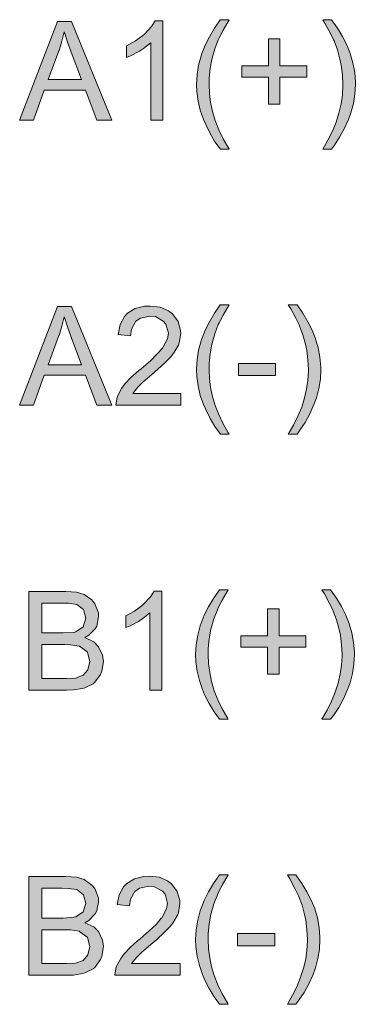
# Model space of a CAD drawing. Units: millimetres. Extents: x -382 to 0, y 0 to 284.
# Drawn here: x -143 to -140, y 110 to 118 of the extents above; entities that cross this region are included whole.
import ezdxf

# ---------------------------------------------------------------- set-up
doc = ezdxf.new("R2010")
doc.units = ezdxf.units.MM
doc.header["$LTSCALE"] = 6

# ---------------------------------------------------------------- blocks, each defined once
blk = doc.blocks.new('CGI1273-01')
at = {"linetype": 'Continuous', "lineweight": 0}
h = blk.add_hatch(color=31, dxfattribs=at)
h.paths.add_polyline_path([(-141.7853664, 118.4681462), (-141.85484703, 118.4681462), (-141.88677057, 118.41744412), (-141.95061763, 118.34984135), (-141.96376262, 118.33857422), (-142.03136539, 118.28974999), (-142.1102353, 118.24655933), (-142.1102353, 118.14327731), (-142.07643391, 118.15642229), (-141.99568615, 118.1977351), (-141.95812905, 118.22214722), (-141.89428199, 118.2728493), (-141.89428199, 117.58367656), (-141.7853664, 117.58367656)])
h.paths.add_polyline_path([(-142.60223327, 118.46439049), (-142.72617169, 118.46439049), (-143.06418557, 117.58367656), (-142.94024715, 117.58367656), (-142.84447655, 117.85033195), (-142.476417, 117.85033195), (-142.37501283, 117.58367656), (-142.24168514, 117.58367656)])
h.paths.add_polyline_path([(-142.60411113, 118.19022368), (-142.51209624, 117.94610255), (-142.81067516, 117.94610255), (-142.71490457, 118.20336867), (-142.71302671, 118.20524652), (-142.68673674, 118.28787214), (-142.66608034, 118.37237561), (-142.66232463, 118.35735277), (-142.63791252, 118.28036072)], flags=16)
h.paths.add_polyline_path([(-141.32153625, 118.22026936), (-141.29149057, 118.30101712), (-141.28397915, 118.31791781), (-141.24829991, 118.38552059), (-141.19571997, 118.47941333), (-141.27271202, 118.47941333), (-141.27458988, 118.47753548), (-141.32529196, 118.40242128), (-141.37036048, 118.32730709), (-141.40979543, 118.25219289), (-141.43984111, 118.1770787), (-141.44547467, 118.15830015), (-141.46800893, 118.07567454), (-141.48115391, 117.99117107), (-141.48490962, 117.90291189), (-141.48303177, 117.83906482), (-141.47176464, 117.75456135), (-141.45298609, 117.67193574), (-141.42481827, 117.58931012), (-141.40416186, 117.54424161), (-141.36472691, 117.4653717), (-141.32153625, 117.39213536), (-141.27271202, 117.32641044), (-141.19571997, 117.32641044), (-141.24829991, 117.41842533), (-141.28773486, 117.49917309), (-141.31965839, 117.57992085), (-141.34407051, 117.66066861), (-141.3609712, 117.74141637), (-141.37036048, 117.82216413), (-141.37411619, 117.90291189), (-141.37411619, 117.95736968), (-141.36472691, 118.043751), (-141.34970407, 118.12825447), (-141.34594836, 118.13764375)])
h.paths.add_polyline_path([(-140.50091367, 118.06816312), (-140.74127909, 118.06816312), (-140.74127909, 118.30852854), (-140.84268326, 118.30852854), (-140.84268326, 118.06816312), (-141.08304868, 118.06816312), (-141.08304868, 117.96863681), (-140.84268326, 117.96863681), (-140.84268326, 117.72639353), (-140.74127909, 117.72639353), (-140.74127909, 117.96863681), (-140.50091367, 117.96863681)])
h.paths.add_polyline_path([(-140.11407557, 118.1770787), (-140.11595342, 118.17895655), (-140.1459991, 118.25407075), (-140.1835562, 118.32918494), (-140.22862471, 118.40429914), (-140.28120465, 118.47941333), (-140.3581967, 118.47941333), (-140.3375403, 118.44185624), (-140.29059392, 118.35735277), (-140.2624261, 118.29913927), (-140.25867039, 118.29162785), (-140.22862471, 118.21088009), (-140.20609045, 118.12637662), (-140.19482333, 118.07379668), (-140.1835562, 117.98929321), (-140.17980049, 117.90291189), (-140.17980049, 117.8897669), (-140.1835562, 117.80901914), (-140.19670118, 117.72827138), (-140.21547973, 117.64752362), (-140.23989184, 117.56677586), (-140.27369323, 117.4860281), (-140.31312818, 117.40528035), (-140.3581967, 117.32641044), (-140.28120465, 117.32641044), (-140.25491468, 117.36021183), (-140.20984616, 117.43157031), (-140.16853336, 117.50668451), (-140.13097626, 117.58931012), (-140.108442, 117.64940148), (-140.08590774, 117.73202709), (-140.07276276, 117.81653056), (-140.06900705, 117.90291189), (-140.06900705, 117.92356829), (-140.07464061, 118.00994961), (-140.09154131, 118.09445308)])
h.paths.add_polyline_path([(-142.60223327, 115.92365285), (-142.72617169, 115.92365285), (-143.06418557, 115.04481677), (-142.94024715, 115.04481677), (-142.84447655, 115.31147216), (-142.476417, 115.31147216), (-142.37501283, 115.04481677), (-142.24168514, 115.04481677)])
h.paths.add_polyline_path([(-142.60411113, 115.64948604), (-142.51209624, 115.40536491), (-142.81067516, 115.40536491), (-142.71490457, 115.66450888), (-142.71302671, 115.66638673), (-142.68673674, 115.74901235), (-142.66608034, 115.83163796), (-142.66232463, 115.81661512), (-142.63791252, 115.74150093)], flags=16)
h.paths.add_polyline_path([(-141.90179341, 115.83914938), (-141.85296918, 115.83351582), (-141.78348855, 115.79408086), (-141.75907644, 115.76591304), (-141.73654218, 115.68704314), (-141.74593145, 115.63634105), (-141.78724426, 115.55747115), (-141.79099997, 115.55183759), (-141.83606848, 115.5011355), (-141.8980377, 115.44104415), (-141.98066331, 115.36968566), (-142.00131971, 115.35278497), (-142.07080034, 115.29081576), (-142.12150243, 115.23635797), (-142.15530381, 115.1931673), (-142.19286091, 115.11993096), (-142.20600589, 115.04481677), (-141.62574874, 115.04481677), (-141.62574874, 115.14809879), (-142.05577751, 115.14809879), (-142.01070899, 115.20631229), (-141.96751833, 115.2476251), (-141.88489271, 115.31710573), (-141.83419063, 115.36217424), (-141.76658785, 115.42414345), (-141.71964148, 115.47296768), (-141.6895958, 115.51052478), (-141.648283, 115.58000541), (-141.64077158, 115.60066181), (-141.62574874, 115.68328743), (-141.62762659, 115.71145525), (-141.65016085, 115.79032515), (-141.69898508, 115.85792793), (-141.73466432, 115.88609575), (-141.80977852, 115.91801929), (-141.89991555, 115.92740856), (-141.95061763, 115.9255307), (-142.03324325, 115.9048743), (-142.10084602, 115.86356149), (-142.12901385, 115.83351582), (-142.16657094, 115.76215733), (-142.18534949, 115.67389815), (-142.07455605, 115.66263102), (-142.06704463, 115.72272238), (-142.02760968, 115.79220301), (-141.98629687, 115.82037083)])
h.paths.add_polyline_path([(-141.32153625, 115.68140957), (-141.29149057, 115.76215733), (-141.28397915, 115.77905802), (-141.24829991, 115.8466608), (-141.19571997, 115.93867569), (-141.27458988, 115.93867569), (-141.32529196, 115.86356149), (-141.37036048, 115.7884473), (-141.40979543, 115.7133331), (-141.43984111, 115.63634105), (-141.44547467, 115.61756251), (-141.46800893, 115.53493689), (-141.48115391, 115.45043342), (-141.48490962, 115.3640521), (-141.48303177, 115.30020503), (-141.47176464, 115.21570156), (-141.45298609, 115.13119809), (-141.42481827, 115.05045033), (-141.40416186, 115.00538182), (-141.36472691, 114.92651191), (-141.32153625, 114.85327557), (-141.27271202, 114.7856728), (-141.19571997, 114.7856728), (-141.20323139, 114.79881778), (-141.24829991, 114.87956554), (-141.28773486, 114.9603133), (-141.31965839, 115.04106106), (-141.34407051, 115.12180882), (-141.3609712, 115.20067872), (-141.37036048, 115.28142648), (-141.37411619, 115.36217424), (-141.37411619, 115.41663203), (-141.36472691, 115.50301336), (-141.34970407, 115.58751683), (-141.34594836, 115.5969061)])
h.paths.add_polyline_path([(-140.78071405, 115.41663203), (-141.1112165, 115.41663203), (-141.1112165, 115.30959431), (-140.78071405, 115.30959431)])
h.paths.add_polyline_path([(-140.37697525, 115.3640521), (-140.37697525, 115.3847085), (-140.38448667, 115.47108983), (-140.39950951, 115.55559329), (-140.42392162, 115.63634105), (-140.42392162, 115.63821891), (-140.4539673, 115.7133331), (-140.4915244, 115.7884473), (-140.53659291, 115.86543935), (-140.58917285, 115.93867569), (-140.66804275, 115.93867569), (-140.6455085, 115.90299645), (-140.60043998, 115.81849298), (-140.5703943, 115.76027948), (-140.56663859, 115.7508902), (-140.53659291, 115.67014244), (-140.51405865, 115.58751683), (-140.50279152, 115.53493689), (-140.4915244, 115.44855557), (-140.48776869, 115.36217424), (-140.48776869, 115.34902926), (-140.49340225, 115.2682815), (-140.50466938, 115.18753374), (-140.52344793, 115.10866384), (-140.54786004, 115.02791608), (-140.58166143, 114.94716832), (-140.62109638, 114.86642056), (-140.66804275, 114.7856728), (-140.58917285, 114.7856728), (-140.56288288, 114.82135204), (-140.51781436, 114.89083267), (-140.47650156, 114.96782472), (-140.43894446, 115.05045033), (-140.4164102, 115.11054169), (-140.39387594, 115.1931673), (-140.38073096, 115.27767077)])
h.paths.add_polyline_path([(-142.48205056, 112.97354284), (-142.44637132, 112.99419925), (-142.39003567, 113.05241275), (-142.37689069, 113.07682486), (-142.35998999, 113.15945048), (-142.36186785, 113.19512972), (-142.39379138, 113.27587748), (-142.42008135, 113.30967887), (-142.48956198, 113.35850309), (-142.55716476, 113.37728164), (-142.6510575, 113.38479306), (-142.98155996, 113.38479306), (-142.98155996, 112.50407913), (-142.64542394, 112.50407913), (-142.58345472, 112.50783484), (-142.50270696, 112.51910196), (-142.48205056, 112.52473553), (-142.40693637, 112.56229263), (-142.39379138, 112.57543761), (-142.3430893, 112.64491824), (-142.32994432, 112.67496392), (-142.31679933, 112.75946739), (-142.32431075, 112.81768089), (-142.35998999, 112.89279508), (-142.40318066, 112.93598575)])
h.paths.add_polyline_path([(-142.60974469, 112.90969578), (-142.53275264, 112.89655079), (-142.52899693, 112.89655079), (-142.46327201, 112.84584871), (-142.4595163, 112.84021515), (-142.43698204, 112.75946739), (-142.45576059, 112.68623105), (-142.49895126, 112.63740682), (-142.56655403, 112.61299471), (-142.64542394, 112.609239), (-142.86513296, 112.609239), (-142.86513296, 112.91157363), (-142.66044677, 112.91157363)], flags=16)
h.paths.add_polyline_path([(-142.67546961, 113.01485565), (-142.86513296, 113.01485565), (-142.86513296, 113.28151104), (-142.6886146, 113.28151104), (-142.62852324, 113.27963319), (-142.5552869, 113.26836606), (-142.49519555, 113.22329754), (-142.47453914, 113.14630549), (-142.4970734, 113.06931344), (-142.56279832, 113.02424493), (-142.58157687, 113.02048922)], flags=16)
h.paths.add_polyline_path([(-141.79475568, 113.38854877), (-141.86423631, 113.38854877), (-141.89615984, 113.33784669), (-141.96000691, 113.27024391), (-141.97127404, 113.25897678), (-142.04075467, 113.21015256), (-142.11774672, 113.1669619), (-142.11774672, 113.06367988), (-142.08394533, 113.07682486), (-142.00319757, 113.11813767), (-141.96564047, 113.14254978), (-141.90179341, 113.19325186), (-141.90179341, 112.50407913), (-141.79475568, 112.50407913)])
h.paths.add_polyline_path([(-141.37223833, 112.96227571), (-141.35721549, 113.04865704), (-141.35533764, 113.05804631), (-141.33092552, 113.14067193), (-141.29900199, 113.22141969), (-141.29149057, 113.23832038), (-141.25581133, 113.30592316), (-141.20323139, 113.3998159), (-141.28022344, 113.3998159), (-141.2821013, 113.39793805), (-141.33468123, 113.32282385), (-141.37974975, 113.24770966), (-141.41730685, 113.17259546), (-141.45486395, 113.07870272), (-141.47552035, 112.9960771), (-141.48866533, 112.90969578), (-141.4942989, 112.82331445), (-141.49242104, 112.75946739), (-141.48115391, 112.67496392), (-141.46049751, 112.5923383), (-141.43232969, 112.50971269), (-141.41355114, 112.46464417), (-141.37223833, 112.38577427), (-141.32904767, 112.31253793), (-141.28022344, 112.24681301), (-141.20323139, 112.24681301), (-141.21074281, 112.25995799), (-141.25768918, 112.3388279), (-141.29524628, 112.41957566), (-141.32716981, 112.50032342), (-141.35158193, 112.58107118), (-141.36848262, 112.66181893), (-141.37974975, 112.74256669), (-141.38350546, 112.82331445), (-141.38162761, 112.87777225)])
h.paths.add_polyline_path([(-140.51030294, 112.98856568), (-140.74879051, 112.98856568), (-140.74879051, 113.22893111), (-140.85207253, 113.22893111), (-140.85207253, 112.98856568), (-141.0905601, 112.98856568), (-141.0905601, 112.88903937), (-140.85207253, 112.88903937), (-140.85207253, 112.6467961), (-140.74879051, 112.6467961), (-140.74879051, 112.88903937), (-140.51030294, 112.88903937)])
h.paths.add_polyline_path([(-140.07651847, 112.82331445), (-140.07651847, 112.84397086), (-140.08402989, 112.93035218), (-140.09905273, 113.01485565), (-140.12346484, 113.09748127), (-140.12346484, 113.09935912), (-140.15351052, 113.17447332), (-140.19294547, 113.24958751), (-140.23801399, 113.32470171), (-140.29059392, 113.3998159), (-140.36758597, 113.3998159), (-140.34505172, 113.3622588), (-140.2999832, 113.27775533), (-140.26993752, 113.21954183), (-140.26618181, 113.21015256), (-140.23613613, 113.13128265), (-140.21360187, 113.04677918), (-140.20233474, 112.99419925), (-140.19106762, 112.90969578), (-140.18731191, 112.82331445), (-140.18731191, 112.81016947), (-140.19294547, 112.72942171), (-140.2042126, 112.64867395), (-140.22299115, 112.56792619), (-140.24928112, 112.48717843), (-140.28120465, 112.40643067), (-140.3206396, 112.32568291), (-140.36758597, 112.24681301), (-140.29059392, 112.24681301), (-140.26430396, 112.2806144), (-140.21735758, 112.35197288), (-140.17604478, 112.42708708), (-140.13848768, 112.50971269), (-140.11595342, 112.56980405), (-140.09529702, 112.65242966), (-140.08215203, 112.73693313)])
h.paths.add_polyline_path([(-142.44637132, 110.4534616), (-142.39003567, 110.51355296), (-142.37689069, 110.53796507), (-142.35998999, 110.62059069), (-142.36186785, 110.65626993), (-142.39379138, 110.73701769), (-142.42008135, 110.76894122), (-142.48956198, 110.81776545), (-142.55716476, 110.83842185), (-142.6510575, 110.84405542), (-142.98155996, 110.84405542), (-142.98155996, 109.96521934), (-142.64542394, 109.96521934), (-142.58345472, 109.96709719), (-142.50270696, 109.98024218), (-142.48205056, 109.98587574), (-142.40693637, 110.02343284), (-142.39379138, 110.03469997), (-142.3430893, 110.10605845), (-142.32994432, 110.13422628), (-142.31679933, 110.2206076), (-142.32431075, 110.2788211), (-142.35998999, 110.3539353), (-142.40318066, 110.3952481), (-142.48205056, 110.4328052)])
h.paths.add_polyline_path([(-142.56279832, 110.48538514), (-142.58157687, 110.48162943), (-142.67546961, 110.47411801), (-142.86513296, 110.47411801), (-142.86513296, 110.7407734), (-142.6886146, 110.7407734), (-142.62852324, 110.73889554), (-142.5552869, 110.72950627), (-142.49519555, 110.6825599), (-142.47453914, 110.60556785), (-142.4970734, 110.5285758)], flags=16)
h.paths.add_polyline_path([(-142.53275264, 110.35769101), (-142.52899693, 110.35581315), (-142.46327201, 110.30511107), (-142.4595163, 110.30135536), (-142.43698204, 110.2206076), (-142.45576059, 110.1454934), (-142.49895126, 110.09666918), (-142.56655403, 110.07225706), (-142.64542394, 110.06850135), (-142.86513296, 110.06850135), (-142.86513296, 110.37083599), (-142.66044677, 110.37083599), (-142.60974469, 110.36895813)], flags=16)
h.paths.add_polyline_path([(-141.91118268, 110.75955195), (-141.86235845, 110.75391838), (-141.79099997, 110.71448343), (-141.76658785, 110.68631561), (-141.74593145, 110.60556785), (-141.75344287, 110.55674362), (-141.79475568, 110.47599586), (-141.80038924, 110.47224015), (-141.8435799, 110.42153807), (-141.90742697, 110.36144671), (-141.99005258, 110.29008823), (-142.00883113, 110.27318754), (-142.07831176, 110.21121832), (-142.1308917, 110.15676053), (-142.16281523, 110.11356987), (-142.20225019, 110.04033353), (-142.21351731, 109.96521934), (-141.63326016, 109.96521934), (-141.63326016, 110.06850135), (-142.06516678, 110.06850135), (-142.01822041, 110.12671486), (-141.9769076, 110.16802766), (-141.89428199, 110.23750829), (-141.84170205, 110.28257681), (-141.77597713, 110.34454602), (-141.7271529, 110.39337025), (-141.69710722, 110.42904949), (-141.65579442, 110.50040798), (-141.648283, 110.52106438), (-141.63513801, 110.60368999), (-141.63513801, 110.63185782), (-141.65767227, 110.71072772), (-141.70837435, 110.7783305), (-141.7440536, 110.80649832), (-141.81728994, 110.83842185), (-141.90930482, 110.84781113), (-141.96000691, 110.84593327), (-142.04075467, 110.82527687), (-142.10835744, 110.78396406), (-142.13652526, 110.75391838), (-142.17596022, 110.6825599), (-142.19473877, 110.59430072), (-142.08394533, 110.58303359), (-142.07455605, 110.64312495), (-142.0351211, 110.71260558), (-141.99568615, 110.7407734)])
h.paths.add_polyline_path([(-141.33092552, 110.60181214), (-141.29900199, 110.68068204), (-141.29149057, 110.69946059), (-141.25581133, 110.76706337), (-141.20323139, 110.85907826), (-141.2821013, 110.85907826), (-141.33468123, 110.78396406), (-141.37974975, 110.70884987), (-141.41730685, 110.63185782), (-141.45486395, 110.53796507), (-141.47552035, 110.45533946), (-141.48866533, 110.37083599), (-141.4942989, 110.28445467), (-141.49242104, 110.2206076), (-141.48115391, 110.13610413), (-141.46049751, 110.05160066), (-141.43232969, 109.9708529), (-141.41355114, 109.92578438), (-141.37223833, 109.84691448), (-141.32904767, 109.77367814), (-141.28022344, 109.70607536), (-141.20323139, 109.70607536), (-141.21074281, 109.71922035), (-141.25768918, 109.79996811), (-141.29524628, 109.88071587), (-141.32716981, 109.96146363), (-141.35158193, 110.04033353), (-141.36848262, 110.12108129), (-141.37974975, 110.20182905), (-141.38350546, 110.28257681), (-141.38162761, 110.3370346), (-141.37223833, 110.42341593), (-141.35721549, 110.50791939), (-141.35533764, 110.51730867)])
h.paths.add_polyline_path([(-140.78822547, 110.3370346), (-141.12060578, 110.3370346), (-141.12060578, 110.22811902), (-140.78822547, 110.22811902)])
h.paths.add_polyline_path([(-140.43143304, 110.55674362), (-140.43143304, 110.55862148), (-140.46335657, 110.63373567), (-140.50091367, 110.70884987), (-140.54598219, 110.78396406), (-140.59856212, 110.85907826), (-140.67555417, 110.85907826), (-140.65489777, 110.82339901), (-140.6079514, 110.73889554), (-140.57978357, 110.67880419), (-140.57602786, 110.67129277), (-140.54410433, 110.59054501), (-140.52157007, 110.50604154), (-140.5121808, 110.45533946), (-140.50091367, 110.36895813), (-140.49715796, 110.28257681), (-140.49715796, 110.26943183), (-140.50091367, 110.18868407), (-140.5121808, 110.10793631), (-140.53095935, 110.0290664), (-140.55724932, 109.94831864), (-140.58917285, 109.86757088), (-140.6286078, 109.78682312), (-140.67555417, 109.70607536), (-140.59856212, 109.70607536), (-140.57227215, 109.74175461), (-140.52532578, 109.81123524), (-140.48401298, 109.88822729), (-140.44645588, 109.9708529), (-140.42579947, 110.03094426), (-140.40326522, 110.11356987), (-140.39012023, 110.19807334), (-140.38448667, 110.28445467), (-140.38636452, 110.30511107), (-140.39199809, 110.39149239), (-140.40702093, 110.47599586)])
at = {"color": 31, "linetype": 'Continuous', "lineweight": 0}
for p, q in [((-143.06418557, 117.58367656), (-142.72617169, 118.46439049)), ((-142.72617169, 118.46439049), (-142.60223327, 118.46439049)), ((-142.60223327, 118.46439049), (-142.24168514, 117.58367656)), ((-141.88677057, 118.41744412), (-141.85484703, 118.4681462)), ((-141.85484703, 118.4681462), (-141.7853664, 118.4681462)), ((-141.7853664, 118.4681462), (-141.7853664, 117.58367656)), ((-141.32529196, 118.40242128), (-141.27458988, 118.47753548)), ((-141.27458988, 118.47753548), (-141.27271202, 118.47941333)), ((-141.27271202, 118.47941333), (-141.19571997, 118.47941333)), ((-141.19571997, 118.47941333), (-141.24829991, 118.38552059)), ((-140.3581967, 118.47941333), (-140.28120465, 118.47941333)), ((-140.3375403, 118.44185624), (-140.3581967, 118.47941333)), ((-140.29059392, 118.35735277), (-140.3375403, 118.44185624)), ((-140.28120465, 118.47941333), (-140.22862471, 118.40429914)), ((-142.66608034, 118.37237561), (-142.68673674, 118.28787214)), ((-142.66232463, 118.35735277), (-142.66608034, 118.37237561)), ((-142.63791252, 118.28036072), (-142.66232463, 118.35735277)), ((-141.95061763, 118.34984135), (-141.88677057, 118.41744412)), ((-141.37036048, 118.32730709), (-141.32529196, 118.40242128)), ((-141.24829991, 118.38552059), (-141.28397915, 118.31791781)), ((-140.2624261, 118.29913927), (-140.29059392, 118.35735277)), ((-140.22862471, 118.40429914), (-140.1835562, 118.32918494)), ((-142.68673674, 118.28787214), (-142.71302671, 118.20524652)), ((-142.60411113, 118.19022368), (-142.63791252, 118.28036072)), ((-142.1102353, 118.24655933), (-142.03136539, 118.28974999)), ((-142.03136539, 118.28974999), (-141.96376262, 118.33857422)), ((-141.96376262, 118.33857422), (-141.95061763, 118.34984135)), ((-141.89428199, 118.2728493), (-141.95812905, 118.22214722)), ((-141.89428199, 117.58367656), (-141.89428199, 118.2728493)), ((-141.40979543, 118.25219289), (-141.37036048, 118.32730709)), ((-141.29149057, 118.30101712), (-141.32153625, 118.22026936)), ((-141.28397915, 118.31791781), (-141.29149057, 118.30101712)), ((-140.84268326, 118.30852854), (-140.74127909, 118.30852854)), ((-140.84268326, 118.06816312), (-140.84268326, 118.30852854)), ((-140.74127909, 118.30852854), (-140.74127909, 118.06816312)), ((-140.25867039, 118.29162785), (-140.2624261, 118.29913927)), ((-140.22862471, 118.21088009), (-140.25867039, 118.29162785)), ((-140.1835562, 118.32918494), (-140.1459991, 118.25407075)), ((-142.71490457, 118.20336867), (-142.81067516, 117.94610255)), ((-142.71302671, 118.20524652), (-142.71490457, 118.20336867)), ((-142.51209624, 117.94610255), (-142.60411113, 118.19022368)), ((-142.1102353, 118.14327731), (-142.1102353, 118.24655933)), ((-141.99568615, 118.1977351), (-142.07643391, 118.15642229)), ((-141.95812905, 118.22214722), (-141.99568615, 118.1977351)), ((-141.44547467, 118.15830015), (-141.43984111, 118.1770787)), ((-141.43984111, 118.1770787), (-141.40979543, 118.25219289)), ((-141.32153625, 118.22026936), (-141.34594836, 118.13764375)), ((-140.20609045, 118.12637662), (-140.22862471, 118.21088009)), ((-140.1459991, 118.25407075), (-140.11595342, 118.17895655)), ((-140.11595342, 118.17895655), (-140.11407557, 118.1770787)), ((-140.11407557, 118.1770787), (-140.09154131, 118.09445308)), ((-142.07643391, 118.15642229), (-142.1102353, 118.14327731)), ((-141.46800893, 118.07567454), (-141.44547467, 118.15830015)), ((-141.34970407, 118.12825447), (-141.36472691, 118.043751)), ((-141.34594836, 118.13764375), (-141.34970407, 118.12825447)), ((-140.19482333, 118.07379668), (-140.20609045, 118.12637662)), ((-140.09154131, 118.09445308), (-140.07464061, 118.00994961)), ((-141.48115391, 117.99117107), (-141.46800893, 118.07567454)), ((-141.36472691, 118.043751), (-141.37411619, 117.95736968)), ((-141.08304868, 118.06816312), (-140.84268326, 118.06816312)), ((-141.08304868, 117.96863681), (-141.08304868, 118.06816312)), ((-140.74127909, 118.06816312), (-140.50091367, 118.06816312)), ((-140.50091367, 118.06816312), (-140.50091367, 117.96863681)), ((-140.1835562, 117.98929321), (-140.19482333, 118.07379668)), ((-140.07464061, 118.00994961), (-140.06900705, 117.92356829)), ((-142.81067516, 117.94610255), (-142.51209624, 117.94610255)), ((-141.48490962, 117.90291189), (-141.48115391, 117.99117107)), ((-141.37411619, 117.95736968), (-141.37411619, 117.90291189)), ((-140.84268326, 117.96863681), (-141.08304868, 117.96863681)), ((-140.84268326, 117.72639353), (-140.84268326, 117.96863681)), ((-140.74127909, 117.96863681), (-140.74127909, 117.72639353)), ((-140.50091367, 117.96863681), (-140.74127909, 117.96863681)), ((-140.17980049, 117.90291189), (-140.1835562, 117.98929321)), ((-140.06900705, 117.92356829), (-140.06900705, 117.90291189)), ((-142.84447655, 117.85033195), (-142.94024715, 117.58367656)), ((-142.476417, 117.85033195), (-142.84447655, 117.85033195)), ((-142.37501283, 117.58367656), (-142.476417, 117.85033195)), ((-141.48303177, 117.83906482), (-141.48490962, 117.90291189)), ((-141.47176464, 117.75456135), (-141.48303177, 117.83906482)), ((-141.37411619, 117.90291189), (-141.37036048, 117.82216413)), ((-140.1835562, 117.80901914), (-140.17980049, 117.8897669)), ((-140.17980049, 117.8897669), (-140.17980049, 117.90291189)), ((-140.06900705, 117.90291189), (-140.07276276, 117.81653056)), ((-141.45298609, 117.67193574), (-141.47176464, 117.75456135)), ((-141.37036048, 117.82216413), (-141.3609712, 117.74141637)), ((-141.3609712, 117.74141637), (-141.34407051, 117.66066861)), ((-140.19670118, 117.72827138), (-140.1835562, 117.80901914)), ((-140.07276276, 117.81653056), (-140.08590774, 117.73202709)), ((-141.42481827, 117.58931012), (-141.45298609, 117.67193574)), ((-141.34407051, 117.66066861), (-141.31965839, 117.57992085)), ((-140.74127909, 117.72639353), (-140.84268326, 117.72639353)), ((-140.21547973, 117.64752362), (-140.19670118, 117.72827138)), ((-140.08590774, 117.73202709), (-140.108442, 117.64940148)), ((-142.94024715, 117.58367656), (-143.06418557, 117.58367656)), ((-142.24168514, 117.58367656), (-142.37501283, 117.58367656)), ((-141.7853664, 117.58367656), (-141.89428199, 117.58367656)), ((-141.40416186, 117.54424161), (-141.42481827, 117.58931012)), ((-141.31965839, 117.57992085), (-141.28773486, 117.49917309)), ((-140.27369323, 117.4860281), (-140.23989184, 117.56677586)), ((-140.23989184, 117.56677586), (-140.21547973, 117.64752362)), ((-140.13097626, 117.58931012), (-140.16853336, 117.50668451)), ((-140.108442, 117.64940148), (-140.13097626, 117.58931012)), ((-141.36472691, 117.4653717), (-141.40416186, 117.54424161)), ((-141.28773486, 117.49917309), (-141.24829991, 117.41842533)), ((-140.31312818, 117.40528035), (-140.27369323, 117.4860281)), ((-140.16853336, 117.50668451), (-140.20984616, 117.43157031)), ((-141.32153625, 117.39213536), (-141.36472691, 117.4653717)), ((-141.27271202, 117.32641044), (-141.32153625, 117.39213536)), ((-141.24829991, 117.41842533), (-141.19571997, 117.32641044)), ((-140.3581967, 117.32641044), (-140.31312818, 117.40528035)), ((-140.20984616, 117.43157031), (-140.25491468, 117.36021183)), ((-141.19571997, 117.32641044), (-141.27271202, 117.32641044)), ((-140.28120465, 117.32641044), (-140.3581967, 117.32641044)), ((-140.25491468, 117.36021183), (-140.28120465, 117.32641044)), ((-143.06418557, 115.04481677), (-142.72617169, 115.92365285)), ((-142.72617169, 115.92365285), (-142.60223327, 115.92365285)), ((-142.60223327, 115.92365285), (-142.24168514, 115.04481677)), ((-142.10084602, 115.86356149), (-142.03324325, 115.9048743)), ((-142.03324325, 115.9048743), (-141.95061763, 115.9255307)), ((-141.95061763, 115.9255307), (-141.89991555, 115.92740856)), ((-141.89991555, 115.92740856), (-141.80977852, 115.91801929)), ((-141.80977852, 115.91801929), (-141.73466432, 115.88609575)), ((-141.32529196, 115.86356149), (-141.27458988, 115.93867569)), ((-141.27458988, 115.93867569), (-141.19571997, 115.93867569)), ((-141.19571997, 115.93867569), (-141.24829991, 115.8466608)), ((-140.66804275, 115.93867569), (-140.58917285, 115.93867569)), ((-140.6455085, 115.90299645), (-140.66804275, 115.93867569)), ((-140.60043998, 115.81849298), (-140.6455085, 115.90299645)), ((-140.58917285, 115.93867569), (-140.53659291, 115.86543935)), ((-142.66608034, 115.83163796), (-142.68673674, 115.74901235)), ((-142.66232463, 115.81661512), (-142.66608034, 115.83163796)), ((-142.63791252, 115.74150093), (-142.66232463, 115.81661512)), ((-142.16657094, 115.76215733), (-142.12901385, 115.83351582)), ((-142.12901385, 115.83351582), (-142.10084602, 115.86356149)), ((-141.98629687, 115.82037083), (-142.02760968, 115.79220301)), ((-141.90179341, 115.83914938), (-141.98629687, 115.82037083)), ((-141.85296918, 115.83351582), (-141.90179341, 115.83914938)), ((-141.78348855, 115.79408086), (-141.85296918, 115.83351582)), ((-141.73466432, 115.88609575), (-141.69898508, 115.85792793)), ((-141.69898508, 115.85792793), (-141.65016085, 115.79032515)), ((-141.37036048, 115.7884473), (-141.32529196, 115.86356149)), ((-141.24829991, 115.8466608), (-141.28397915, 115.77905802)), ((-140.5703943, 115.76027948), (-140.60043998, 115.81849298)), ((-140.53659291, 115.86543935), (-140.4915244, 115.7884473)), ((-142.68673674, 115.74901235), (-142.71302671, 115.66638673)), ((-142.60411113, 115.64948604), (-142.63791252, 115.74150093)), ((-142.18534949, 115.67389815), (-142.16657094, 115.76215733)), ((-142.06704463, 115.72272238), (-142.07455605, 115.66263102)), ((-142.02760968, 115.79220301), (-142.06704463, 115.72272238)), ((-141.75907644, 115.76591304), (-141.78348855, 115.79408086)), ((-141.73654218, 115.68704314), (-141.75907644, 115.76591304)), ((-141.65016085, 115.79032515), (-141.62762659, 115.71145525)), ((-141.40979543, 115.7133331), (-141.37036048, 115.7884473)), ((-141.29149057, 115.76215733), (-141.32153625, 115.68140957)), ((-141.28397915, 115.77905802), (-141.29149057, 115.76215733)), ((-140.56663859, 115.7508902), (-140.5703943, 115.76027948)), ((-140.53659291, 115.67014244), (-140.56663859, 115.7508902)), ((-140.4915244, 115.7884473), (-140.4539673, 115.7133331)), ((-142.71490457, 115.66450888), (-142.81067516, 115.40536491)), ((-142.71302671, 115.66638673), (-142.71490457, 115.66450888)), ((-142.51209624, 115.40536491), (-142.60411113, 115.64948604)), ((-142.07455605, 115.66263102), (-142.18534949, 115.67389815)), ((-141.78724426, 115.55747115), (-141.74593145, 115.63634105)), ((-141.74593145, 115.63634105), (-141.73654218, 115.68704314)), ((-141.62574874, 115.68328743), (-141.64077158, 115.60066181)), ((-141.62762659, 115.71145525), (-141.62574874, 115.68328743)), ((-141.44547467, 115.61756251), (-141.43984111, 115.63634105)), ((-141.43984111, 115.63634105), (-141.40979543, 115.7133331)), ((-141.32153625, 115.68140957), (-141.34594836, 115.5969061)), ((-140.51405865, 115.58751683), (-140.53659291, 115.67014244)), ((-140.4539673, 115.7133331), (-140.42392162, 115.63821891)), ((-140.42392162, 115.63821891), (-140.42392162, 115.63634105)), ((-140.42392162, 115.63634105), (-140.39950951, 115.55559329)), ((-141.83606848, 115.5011355), (-141.79099997, 115.55183759)), ((-141.79099997, 115.55183759), (-141.78724426, 115.55747115)), ((-141.648283, 115.58000541), (-141.6895958, 115.51052478)), ((-141.64077158, 115.60066181), (-141.648283, 115.58000541)), ((-141.46800893, 115.53493689), (-141.44547467, 115.61756251)), ((-141.34970407, 115.58751683), (-141.36472691, 115.50301336)), ((-141.34594836, 115.5969061), (-141.34970407, 115.58751683)), ((-140.50279152, 115.53493689), (-140.51405865, 115.58751683)), ((-140.39950951, 115.55559329), (-140.38448667, 115.47108983)), ((-141.8980377, 115.44104415), (-141.83606848, 115.5011355)), ((-141.71964148, 115.47296768), (-141.76658785, 115.42414345)), ((-141.6895958, 115.51052478), (-141.71964148, 115.47296768)), ((-141.48115391, 115.45043342), (-141.46800893, 115.53493689)), ((-141.36472691, 115.50301336), (-141.37411619, 115.41663203)), ((-140.4915244, 115.44855557), (-140.50279152, 115.53493689)), ((-140.38448667, 115.47108983), (-140.37697525, 115.3847085)), ((-142.81067516, 115.40536491), (-142.51209624, 115.40536491)), ((-142.00131971, 115.35278497), (-141.98066331, 115.36968566)), ((-141.98066331, 115.36968566), (-141.8980377, 115.44104415)), ((-141.76658785, 115.42414345), (-141.83419063, 115.36217424)), ((-141.48490962, 115.3640521), (-141.48115391, 115.45043342)), ((-141.37411619, 115.41663203), (-141.37411619, 115.36217424)), ((-141.1112165, 115.30959431), (-141.1112165, 115.41663203)), ((-141.1112165, 115.41663203), (-140.78071405, 115.41663203)), ((-140.78071405, 115.41663203), (-140.78071405, 115.30959431)), ((-140.48776869, 115.36217424), (-140.4915244, 115.44855557)), ((-140.37697525, 115.3847085), (-140.37697525, 115.3640521)), ((-142.84447655, 115.31147216), (-142.94024715, 115.04481677)), ((-142.476417, 115.31147216), (-142.84447655, 115.31147216)), ((-142.37501283, 115.04481677), (-142.476417, 115.31147216)), ((-142.12150243, 115.23635797), (-142.07080034, 115.29081576)), ((-142.07080034, 115.29081576), (-142.00131971, 115.35278497)), ((-141.88489271, 115.31710573), (-141.96751833, 115.2476251)), ((-141.83419063, 115.36217424), (-141.88489271, 115.31710573)), ((-141.48303177, 115.30020503), (-141.48490962, 115.3640521)), ((-141.47176464, 115.21570156), (-141.48303177, 115.30020503)), ((-141.37411619, 115.36217424), (-141.37036048, 115.28142648)), ((-140.78071405, 115.30959431), (-141.1112165, 115.30959431)), ((-140.49340225, 115.2682815), (-140.48776869, 115.34902926)), ((-140.48776869, 115.34902926), (-140.48776869, 115.36217424)), ((-140.37697525, 115.3640521), (-140.38073096, 115.27767077)), ((-142.15530381, 115.1931673), (-142.12150243, 115.23635797)), ((-142.01070899, 115.20631229), (-142.05577751, 115.14809879)), ((-141.96751833, 115.2476251), (-142.01070899, 115.20631229)), ((-141.45298609, 115.13119809), (-141.47176464, 115.21570156)), ((-141.37036048, 115.28142648), (-141.3609712, 115.20067872)), ((-141.3609712, 115.20067872), (-141.34407051, 115.12180882)), ((-140.50466938, 115.18753374), (-140.49340225, 115.2682815)), ((-140.38073096, 115.27767077), (-140.39387594, 115.1931673)), ((-142.20600589, 115.04481677), (-142.19286091, 115.11993096)), ((-142.19286091, 115.11993096), (-142.15530381, 115.1931673)), ((-142.05577751, 115.14809879), (-141.62574874, 115.14809879)), ((-141.62574874, 115.14809879), (-141.62574874, 115.04481677)), ((-141.42481827, 115.05045033), (-141.45298609, 115.13119809)), ((-141.34407051, 115.12180882), (-141.31965839, 115.04106106)), ((-140.54786004, 115.02791608), (-140.52344793, 115.10866384)), ((-140.52344793, 115.10866384), (-140.50466938, 115.18753374)), ((-140.4164102, 115.11054169), (-140.43894446, 115.05045033)), ((-140.39387594, 115.1931673), (-140.4164102, 115.11054169)), ((-142.94024715, 115.04481677), (-143.06418557, 115.04481677)), ((-142.24168514, 115.04481677), (-142.37501283, 115.04481677)), ((-141.62574874, 115.04481677), (-142.20600589, 115.04481677)), ((-141.40416186, 115.00538182), (-141.42481827, 115.05045033)), ((-141.31965839, 115.04106106), (-141.28773486, 114.9603133)), ((-140.58166143, 114.94716832), (-140.54786004, 115.02791608)), ((-140.43894446, 115.05045033), (-140.47650156, 114.96782472)), ((-141.36472691, 114.92651191), (-141.40416186, 115.00538182)), ((-141.28773486, 114.9603133), (-141.24829991, 114.87956554)), ((-140.62109638, 114.86642056), (-140.58166143, 114.94716832)), ((-140.47650156, 114.96782472), (-140.51781436, 114.89083267)), ((-141.32153625, 114.85327557), (-141.36472691, 114.92651191)), ((-141.27271202, 114.7856728), (-141.32153625, 114.85327557)), ((-141.24829991, 114.87956554), (-141.20323139, 114.79881778)), ((-140.66804275, 114.7856728), (-140.62109638, 114.86642056)), ((-140.51781436, 114.89083267), (-140.56288288, 114.82135204)), ((-141.19571997, 114.7856728), (-141.27271202, 114.7856728)), ((-141.20323139, 114.79881778), (-141.19571997, 114.7856728)), ((-140.58917285, 114.7856728), (-140.66804275, 114.7856728)), ((-140.56288288, 114.82135204), (-140.58917285, 114.7856728)), ((-142.98155996, 113.38479306), (-142.6510575, 113.38479306)), ((-142.98155996, 112.50407913), (-142.98155996, 113.38479306)), ((-142.6510575, 113.38479306), (-142.55716476, 113.37728164)), ((-142.55716476, 113.37728164), (-142.48956198, 113.35850309)), ((-142.48956198, 113.35850309), (-142.42008135, 113.30967887)), ((-141.89615984, 113.33784669), (-141.86423631, 113.38854877)), ((-141.86423631, 113.38854877), (-141.79475568, 113.38854877)), ((-141.79475568, 113.38854877), (-141.79475568, 112.50407913)), ((-141.33468123, 113.32282385), (-141.2821013, 113.39793805)), ((-141.2821013, 113.39793805), (-141.28022344, 113.3998159)), ((-141.28022344, 113.3998159), (-141.20323139, 113.3998159)), ((-141.20323139, 113.3998159), (-141.25581133, 113.30592316)), ((-140.36758597, 113.3998159), (-140.29059392, 113.3998159)), ((-140.34505172, 113.3622588), (-140.36758597, 113.3998159)), ((-140.2999832, 113.27775533), (-140.34505172, 113.3622588)), ((-140.29059392, 113.3998159), (-140.23801399, 113.32470171)), ((-142.86513296, 113.28151104), (-142.86513296, 113.01485565)), ((-142.6886146, 113.28151104), (-142.86513296, 113.28151104)), ((-142.62852324, 113.27963319), (-142.6886146, 113.28151104)), ((-142.5552869, 113.26836606), (-142.62852324, 113.27963319)), ((-142.49519555, 113.22329754), (-142.5552869, 113.26836606)), ((-142.42008135, 113.30967887), (-142.39379138, 113.27587748)), ((-142.39379138, 113.27587748), (-142.36186785, 113.19512972)), ((-141.97127404, 113.25897678), (-141.96000691, 113.27024391)), ((-141.96000691, 113.27024391), (-141.89615984, 113.33784669)), ((-141.37974975, 113.24770966), (-141.33468123, 113.32282385)), ((-141.25581133, 113.30592316), (-141.29149057, 113.23832038)), ((-140.26993752, 113.21954183), (-140.2999832, 113.27775533)), ((-140.23801399, 113.32470171), (-140.19294547, 113.24958751)), ((-142.47453914, 113.14630549), (-142.49519555, 113.22329754)), ((-142.36186785, 113.19512972), (-142.35998999, 113.15945048)), ((-142.11774672, 113.1669619), (-142.04075467, 113.21015256)), ((-142.04075467, 113.21015256), (-141.97127404, 113.25897678)), ((-141.90179341, 113.19325186), (-141.96564047, 113.14254978)), ((-141.90179341, 112.50407913), (-141.90179341, 113.19325186)), ((-141.41730685, 113.17259546), (-141.37974975, 113.24770966)), ((-141.29900199, 113.22141969), (-141.33092552, 113.14067193)), ((-141.29149057, 113.23832038), (-141.29900199, 113.22141969)), ((-140.85207253, 113.22893111), (-140.74879051, 113.22893111)), ((-140.85207253, 112.98856568), (-140.85207253, 113.22893111)), ((-140.74879051, 113.22893111), (-140.74879051, 112.98856568)), ((-140.26618181, 113.21015256), (-140.26993752, 113.21954183)), ((-140.23613613, 113.13128265), (-140.26618181, 113.21015256)), ((-140.19294547, 113.24958751), (-140.15351052, 113.17447332)), ((-142.4970734, 113.06931344), (-142.47453914, 113.14630549)), ((-142.35998999, 113.15945048), (-142.37689069, 113.07682486)), ((-142.11774672, 113.06367988), (-142.11774672, 113.1669619)), ((-142.00319757, 113.11813767), (-142.08394533, 113.07682486)), ((-141.96564047, 113.14254978), (-142.00319757, 113.11813767)), ((-141.45486395, 113.07870272), (-141.41730685, 113.17259546)), ((-141.33092552, 113.14067193), (-141.35533764, 113.05804631)), ((-140.21360187, 113.04677918), (-140.23613613, 113.13128265)), ((-140.15351052, 113.17447332), (-140.12346484, 113.09935912)), ((-140.12346484, 113.09935912), (-140.12346484, 113.09748127)), ((-140.12346484, 113.09748127), (-140.09905273, 113.01485565)), ((-142.86513296, 113.01485565), (-142.67546961, 113.01485565)), ((-142.67546961, 113.01485565), (-142.58157687, 113.02048922)), ((-142.58157687, 113.02048922), (-142.56279832, 113.02424493)), ((-142.56279832, 113.02424493), (-142.4970734, 113.06931344)), ((-142.39003567, 113.05241275), (-142.44637132, 112.99419925)), ((-142.37689069, 113.07682486), (-142.39003567, 113.05241275)), ((-142.08394533, 113.07682486), (-142.11774672, 113.06367988)), ((-141.47552035, 112.9960771), (-141.45486395, 113.07870272)), ((-141.35721549, 113.04865704), (-141.37223833, 112.96227571)), ((-141.35533764, 113.05804631), (-141.35721549, 113.04865704)), ((-140.20233474, 112.99419925), (-140.21360187, 113.04677918)), ((-140.09905273, 113.01485565), (-140.08402989, 112.93035218)), ((-142.44637132, 112.99419925), (-142.48205056, 112.97354284)), ((-142.48205056, 112.97354284), (-142.40318066, 112.93598575)), ((-142.40318066, 112.93598575), (-142.35998999, 112.89279508)), ((-141.48866533, 112.90969578), (-141.47552035, 112.9960771)), ((-141.37223833, 112.96227571), (-141.38162761, 112.87777225)), ((-141.0905601, 112.98856568), (-140.85207253, 112.98856568)), ((-141.0905601, 112.88903937), (-141.0905601, 112.98856568)), ((-140.74879051, 112.98856568), (-140.51030294, 112.98856568)), ((-140.51030294, 112.98856568), (-140.51030294, 112.88903937)), ((-140.19106762, 112.90969578), (-140.20233474, 112.99419925)), ((-140.08402989, 112.93035218), (-140.07651847, 112.84397086)), ((-142.86513296, 112.91157363), (-142.86513296, 112.609239)), ((-142.66044677, 112.91157363), (-142.86513296, 112.91157363)), ((-142.60974469, 112.90969578), (-142.66044677, 112.91157363)), ((-142.53275264, 112.89655079), (-142.60974469, 112.90969578)), ((-142.52899693, 112.89655079), (-142.53275264, 112.89655079)), ((-142.46327201, 112.84584871), (-142.52899693, 112.89655079)), ((-142.4595163, 112.84021515), (-142.46327201, 112.84584871)), ((-142.43698204, 112.75946739), (-142.4595163, 112.84021515)), ((-142.35998999, 112.89279508), (-142.32431075, 112.81768089)), ((-141.4942989, 112.82331445), (-141.48866533, 112.90969578)), ((-141.38162761, 112.87777225), (-141.38350546, 112.82331445)), ((-140.85207253, 112.88903937), (-141.0905601, 112.88903937)), ((-140.85207253, 112.6467961), (-140.85207253, 112.88903937)), ((-140.74879051, 112.88903937), (-140.74879051, 112.6467961)), ((-140.51030294, 112.88903937), (-140.74879051, 112.88903937)), ((-140.18731191, 112.82331445), (-140.19106762, 112.90969578)), ((-140.07651847, 112.84397086), (-140.07651847, 112.82331445)), ((-142.45576059, 112.68623105), (-142.43698204, 112.75946739)), ((-142.31679933, 112.75946739), (-142.32994432, 112.67496392)), ((-142.32431075, 112.81768089), (-142.31679933, 112.75946739)), ((-141.49242104, 112.75946739), (-141.4942989, 112.82331445)), ((-141.48115391, 112.67496392), (-141.49242104, 112.75946739)), ((-141.38350546, 112.82331445), (-141.37974975, 112.74256669)), ((-141.37974975, 112.74256669), (-141.36848262, 112.66181893)), ((-140.19294547, 112.72942171), (-140.18731191, 112.81016947)), ((-140.18731191, 112.81016947), (-140.18731191, 112.82331445)), ((-140.07651847, 112.82331445), (-140.08215203, 112.73693313)), ((-142.49895126, 112.63740682), (-142.45576059, 112.68623105)), ((-142.32994432, 112.67496392), (-142.3430893, 112.64491824)), ((-141.46049751, 112.5923383), (-141.48115391, 112.67496392)), ((-141.36848262, 112.66181893), (-141.35158193, 112.58107118)), ((-140.2042126, 112.64867395), (-140.19294547, 112.72942171)), ((-140.09529702, 112.65242966), (-140.11595342, 112.56980405)), ((-140.08215203, 112.73693313), (-140.09529702, 112.65242966)), ((-142.86513296, 112.609239), (-142.64542394, 112.609239)), ((-142.64542394, 112.609239), (-142.56655403, 112.61299471)), ((-142.56655403, 112.61299471), (-142.49895126, 112.63740682)), ((-142.40693637, 112.56229263), (-142.48205056, 112.52473553)), ((-142.39379138, 112.57543761), (-142.40693637, 112.56229263)), ((-142.3430893, 112.64491824), (-142.39379138, 112.57543761)), ((-141.43232969, 112.50971269), (-141.46049751, 112.5923383)), ((-141.35158193, 112.58107118), (-141.32716981, 112.50032342)), ((-140.74879051, 112.6467961), (-140.85207253, 112.6467961)), ((-140.24928112, 112.48717843), (-140.22299115, 112.56792619)), ((-140.22299115, 112.56792619), (-140.2042126, 112.64867395)), ((-140.11595342, 112.56980405), (-140.13848768, 112.50971269)), ((-142.64542394, 112.50407913), (-142.98155996, 112.50407913)), ((-142.58345472, 112.50783484), (-142.64542394, 112.50407913)), ((-142.50270696, 112.51910196), (-142.58345472, 112.50783484)), ((-142.48205056, 112.52473553), (-142.50270696, 112.51910196)), ((-141.79475568, 112.50407913), (-141.90179341, 112.50407913)), ((-141.41355114, 112.46464417), (-141.43232969, 112.50971269)), ((-141.32716981, 112.50032342), (-141.29524628, 112.41957566)), ((-140.28120465, 112.40643067), (-140.24928112, 112.48717843)), ((-140.13848768, 112.50971269), (-140.17604478, 112.42708708)), ((-141.37223833, 112.38577427), (-141.41355114, 112.46464417)), ((-141.29524628, 112.41957566), (-141.25768918, 112.3388279)), ((-140.3206396, 112.32568291), (-140.28120465, 112.40643067)), ((-140.17604478, 112.42708708), (-140.21735758, 112.35197288)), ((-141.32904767, 112.31253793), (-141.37223833, 112.38577427)), ((-141.28022344, 112.24681301), (-141.32904767, 112.31253793)), ((-141.25768918, 112.3388279), (-141.21074281, 112.25995799)), ((-140.36758597, 112.24681301), (-140.3206396, 112.32568291)), ((-140.21735758, 112.35197288), (-140.26430396, 112.2806144)), ((-141.20323139, 112.24681301), (-141.28022344, 112.24681301)), ((-141.21074281, 112.25995799), (-141.20323139, 112.24681301)), ((-140.29059392, 112.24681301), (-140.36758597, 112.24681301)), ((-140.26430396, 112.2806144), (-140.29059392, 112.24681301)), ((-142.98155996, 110.84405542), (-142.6510575, 110.84405542)), ((-142.98155996, 109.96521934), (-142.98155996, 110.84405542)), ((-142.6510575, 110.84405542), (-142.55716476, 110.83842185)), ((-142.55716476, 110.83842185), (-142.48956198, 110.81776545)), ((-142.48956198, 110.81776545), (-142.42008135, 110.76894122)), ((-142.10835744, 110.78396406), (-142.04075467, 110.82527687)), ((-142.04075467, 110.82527687), (-141.96000691, 110.84593327)), ((-141.96000691, 110.84593327), (-141.90930482, 110.84781113)), ((-141.90930482, 110.84781113), (-141.81728994, 110.83842185)), ((-141.81728994, 110.83842185), (-141.7440536, 110.80649832)), ((-141.33468123, 110.78396406), (-141.2821013, 110.85907826)), ((-141.2821013, 110.85907826), (-141.20323139, 110.85907826)), ((-141.20323139, 110.85907826), (-141.25581133, 110.76706337)), ((-140.67555417, 110.85907826), (-140.59856212, 110.85907826)), ((-140.65489777, 110.82339901), (-140.67555417, 110.85907826)), ((-140.6079514, 110.73889554), (-140.65489777, 110.82339901)), ((-140.59856212, 110.85907826), (-140.54598219, 110.78396406)), ((-142.86513296, 110.7407734), (-142.86513296, 110.47411801)), ((-142.6886146, 110.7407734), (-142.86513296, 110.7407734)), ((-142.62852324, 110.73889554), (-142.6886146, 110.7407734)), ((-142.5552869, 110.72950627), (-142.62852324, 110.73889554)), ((-142.49519555, 110.6825599), (-142.5552869, 110.72950627)), ((-142.42008135, 110.76894122), (-142.39379138, 110.73701769)), ((-142.39379138, 110.73701769), (-142.36186785, 110.65626993)), ((-142.17596022, 110.6825599), (-142.13652526, 110.75391838)), ((-142.13652526, 110.75391838), (-142.10835744, 110.78396406)), ((-141.99568615, 110.7407734), (-142.0351211, 110.71260558)), ((-141.91118268, 110.75955195), (-141.99568615, 110.7407734)), ((-141.86235845, 110.75391838), (-141.91118268, 110.75955195)), ((-141.79099997, 110.71448343), (-141.86235845, 110.75391838)), ((-141.7440536, 110.80649832), (-141.70837435, 110.7783305)), ((-141.70837435, 110.7783305), (-141.65767227, 110.71072772)), ((-141.37974975, 110.70884987), (-141.33468123, 110.78396406)), ((-141.25581133, 110.76706337), (-141.29149057, 110.69946059)), ((-140.57978357, 110.67880419), (-140.6079514, 110.73889554)), ((-140.54598219, 110.78396406), (-140.50091367, 110.70884987)), ((-142.47453914, 110.60556785), (-142.49519555, 110.6825599)), ((-142.36186785, 110.65626993), (-142.35998999, 110.62059069)), ((-142.19473877, 110.59430072), (-142.17596022, 110.6825599)), ((-142.07455605, 110.64312495), (-142.08394533, 110.58303359)), ((-142.0351211, 110.71260558), (-142.07455605, 110.64312495)), ((-141.76658785, 110.68631561), (-141.79099997, 110.71448343)), ((-141.74593145, 110.60556785), (-141.76658785, 110.68631561)), ((-141.65767227, 110.71072772), (-141.63513801, 110.63185782)), ((-141.63513801, 110.63185782), (-141.63513801, 110.60368999)), ((-141.45486395, 110.53796507), (-141.41730685, 110.63185782)), ((-141.41730685, 110.63185782), (-141.37974975, 110.70884987)), ((-141.29900199, 110.68068204), (-141.33092552, 110.60181214)), ((-141.29149057, 110.69946059), (-141.29900199, 110.68068204)), ((-140.57602786, 110.67129277), (-140.57978357, 110.67880419)), ((-140.54410433, 110.59054501), (-140.57602786, 110.67129277)), ((-140.50091367, 110.70884987), (-140.46335657, 110.63373567)), ((-140.46335657, 110.63373567), (-140.43143304, 110.55862148)), ((-142.4970734, 110.5285758), (-142.47453914, 110.60556785)), ((-142.35998999, 110.62059069), (-142.37689069, 110.53796507)), ((-142.08394533, 110.58303359), (-142.19473877, 110.59430072)), ((-141.79475568, 110.47599586), (-141.75344287, 110.55674362)), ((-141.75344287, 110.55674362), (-141.74593145, 110.60556785)), ((-141.63513801, 110.60368999), (-141.648283, 110.52106438)), ((-141.33092552, 110.60181214), (-141.35533764, 110.51730867)), ((-140.52157007, 110.50604154), (-140.54410433, 110.59054501)), ((-140.43143304, 110.55862148), (-140.43143304, 110.55674362)), ((-140.43143304, 110.55674362), (-140.40702093, 110.47599586)), ((-142.86513296, 110.47411801), (-142.67546961, 110.47411801)), ((-142.67546961, 110.47411801), (-142.58157687, 110.48162943)), ((-142.58157687, 110.48162943), (-142.56279832, 110.48538514)), ((-142.56279832, 110.48538514), (-142.4970734, 110.5285758)), ((-142.39003567, 110.51355296), (-142.44637132, 110.4534616)), ((-142.37689069, 110.53796507), (-142.39003567, 110.51355296)), ((-141.8435799, 110.42153807), (-141.80038924, 110.47224015)), ((-141.80038924, 110.47224015), (-141.79475568, 110.47599586)), ((-141.65579442, 110.50040798), (-141.69710722, 110.42904949)), ((-141.648283, 110.52106438), (-141.65579442, 110.50040798)), ((-141.47552035, 110.45533946), (-141.45486395, 110.53796507)), ((-141.35721549, 110.50791939), (-141.37223833, 110.42341593)), ((-141.35533764, 110.51730867), (-141.35721549, 110.50791939)), ((-140.5121808, 110.45533946), (-140.52157007, 110.50604154)), ((-140.40702093, 110.47599586), (-140.39199809, 110.39149239)), ((-142.86513296, 110.37083599), (-142.86513296, 110.06850135)), ((-142.66044677, 110.37083599), (-142.86513296, 110.37083599)), ((-142.60974469, 110.36895813), (-142.66044677, 110.37083599)), ((-142.53275264, 110.35769101), (-142.60974469, 110.36895813)), ((-142.44637132, 110.4534616), (-142.48205056, 110.4328052)), ((-142.48205056, 110.4328052), (-142.40318066, 110.3952481)), ((-142.40318066, 110.3952481), (-142.35998999, 110.3539353)), ((-141.90742697, 110.36144671), (-141.8435799, 110.42153807)), ((-141.7271529, 110.39337025), (-141.77597713, 110.34454602)), ((-141.69710722, 110.42904949), (-141.7271529, 110.39337025)), ((-141.4942989, 110.28445467), (-141.48866533, 110.37083599)), ((-141.48866533, 110.37083599), (-141.47552035, 110.45533946)), ((-141.37223833, 110.42341593), (-141.38162761, 110.3370346)), ((-140.50091367, 110.36895813), (-140.5121808, 110.45533946)), ((-140.49715796, 110.28257681), (-140.50091367, 110.36895813)), ((-140.39199809, 110.39149239), (-140.38636452, 110.30511107)), ((-142.52899693, 110.35581315), (-142.53275264, 110.35769101)), ((-142.46327201, 110.30511107), (-142.52899693, 110.35581315)), ((-142.4595163, 110.30135536), (-142.46327201, 110.30511107)), ((-142.43698204, 110.2206076), (-142.4595163, 110.30135536)), ((-142.35998999, 110.3539353), (-142.32431075, 110.2788211)), ((-142.00883113, 110.27318754), (-141.99005258, 110.29008823)), ((-141.99005258, 110.29008823), (-141.90742697, 110.36144671)), ((-141.84170205, 110.28257681), (-141.89428199, 110.23750829)), ((-141.77597713, 110.34454602), (-141.84170205, 110.28257681)), ((-141.49242104, 110.2206076), (-141.4942989, 110.28445467)), ((-141.38162761, 110.3370346), (-141.38350546, 110.28257681)), ((-141.38350546, 110.28257681), (-141.37974975, 110.20182905)), ((-141.12060578, 110.22811902), (-141.12060578, 110.3370346)), ((-141.12060578, 110.3370346), (-140.78822547, 110.3370346)), ((-140.78822547, 110.3370346), (-140.78822547, 110.22811902)), ((-140.49715796, 110.26943183), (-140.49715796, 110.28257681)), ((-140.38448667, 110.28445467), (-140.39012023, 110.19807334)), ((-140.38636452, 110.30511107), (-140.38448667, 110.28445467)), ((-142.45576059, 110.1454934), (-142.43698204, 110.2206076)), ((-142.31679933, 110.2206076), (-142.32994432, 110.13422628)), ((-142.32431075, 110.2788211), (-142.31679933, 110.2206076)), ((-142.1308917, 110.15676053), (-142.07831176, 110.21121832)), ((-142.07831176, 110.21121832), (-142.00883113, 110.27318754)), ((-141.89428199, 110.23750829), (-141.9769076, 110.16802766)), ((-141.48115391, 110.13610413), (-141.49242104, 110.2206076)), ((-141.37974975, 110.20182905), (-141.36848262, 110.12108129)), ((-140.78822547, 110.22811902), (-141.12060578, 110.22811902)), ((-140.50091367, 110.18868407), (-140.49715796, 110.26943183)), ((-140.39012023, 110.19807334), (-140.40326522, 110.11356987)), ((-142.49895126, 110.09666918), (-142.45576059, 110.1454934)), ((-142.3430893, 110.10605845), (-142.39379138, 110.03469997)), ((-142.32994432, 110.13422628), (-142.3430893, 110.10605845)), ((-142.20225019, 110.04033353), (-142.16281523, 110.11356987)), ((-142.16281523, 110.11356987), (-142.1308917, 110.15676053)), ((-142.01822041, 110.12671486), (-142.06516678, 110.06850135)), ((-141.9769076, 110.16802766), (-142.01822041, 110.12671486)), ((-141.46049751, 110.05160066), (-141.48115391, 110.13610413)), ((-141.36848262, 110.12108129), (-141.35158193, 110.04033353)), ((-140.53095935, 110.0290664), (-140.5121808, 110.10793631)), ((-140.5121808, 110.10793631), (-140.50091367, 110.18868407)), ((-140.40326522, 110.11356987), (-140.42579947, 110.03094426)), ((-142.86513296, 110.06850135), (-142.64542394, 110.06850135)), ((-142.64542394, 110.06850135), (-142.56655403, 110.07225706)), ((-142.56655403, 110.07225706), (-142.49895126, 110.09666918)), ((-142.40693637, 110.02343284), (-142.48205056, 109.98587574)), ((-142.39379138, 110.03469997), (-142.40693637, 110.02343284)), ((-142.21351731, 109.96521934), (-142.20225019, 110.04033353)), ((-142.06516678, 110.06850135), (-141.63326016, 110.06850135)), ((-141.63326016, 110.06850135), (-141.63326016, 109.96521934)), ((-141.43232969, 109.9708529), (-141.46049751, 110.05160066)), ((-141.35158193, 110.04033353), (-141.32716981, 109.96146363)), ((-140.55724932, 109.94831864), (-140.53095935, 110.0290664)), ((-140.42579947, 110.03094426), (-140.44645588, 109.9708529)), ((-142.64542394, 109.96521934), (-142.98155996, 109.96521934)), ((-142.58345472, 109.96709719), (-142.64542394, 109.96521934)), ((-142.50270696, 109.98024218), (-142.58345472, 109.96709719)), ((-142.48205056, 109.98587574), (-142.50270696, 109.98024218)), ((-141.63326016, 109.96521934), (-142.21351731, 109.96521934)), ((-141.41355114, 109.92578438), (-141.43232969, 109.9708529)), ((-141.32716981, 109.96146363), (-141.29524628, 109.88071587)), ((-140.58917285, 109.86757088), (-140.55724932, 109.94831864)), ((-140.44645588, 109.9708529), (-140.48401298, 109.88822729)), ((-141.37223833, 109.84691448), (-141.41355114, 109.92578438)), ((-141.32904767, 109.77367814), (-141.37223833, 109.84691448)), ((-141.29524628, 109.88071587), (-141.25768918, 109.79996811)), ((-140.6286078, 109.78682312), (-140.58917285, 109.86757088)), ((-140.48401298, 109.88822729), (-140.52532578, 109.81123524)), ((-141.28022344, 109.70607536), (-141.32904767, 109.77367814)), ((-141.25768918, 109.79996811), (-141.21074281, 109.71922035)), ((-140.67555417, 109.70607536), (-140.6286078, 109.78682312)), ((-140.52532578, 109.81123524), (-140.57227215, 109.74175461)), ((-141.20323139, 109.70607536), (-141.28022344, 109.70607536)), ((-141.21074281, 109.71922035), (-141.20323139, 109.70607536)), ((-140.59856212, 109.70607536), (-140.67555417, 109.70607536)), ((-140.57227215, 109.74175461), (-140.59856212, 109.70607536))]:
    blk.add_line(p, q, dxfattribs=at)

msp = doc.modelspace()

# ---------------------------------------------------------------- block references
msp.add_blockref('CGI1273-01', (0, 0))

doc.saveas('drawing.dxf')
